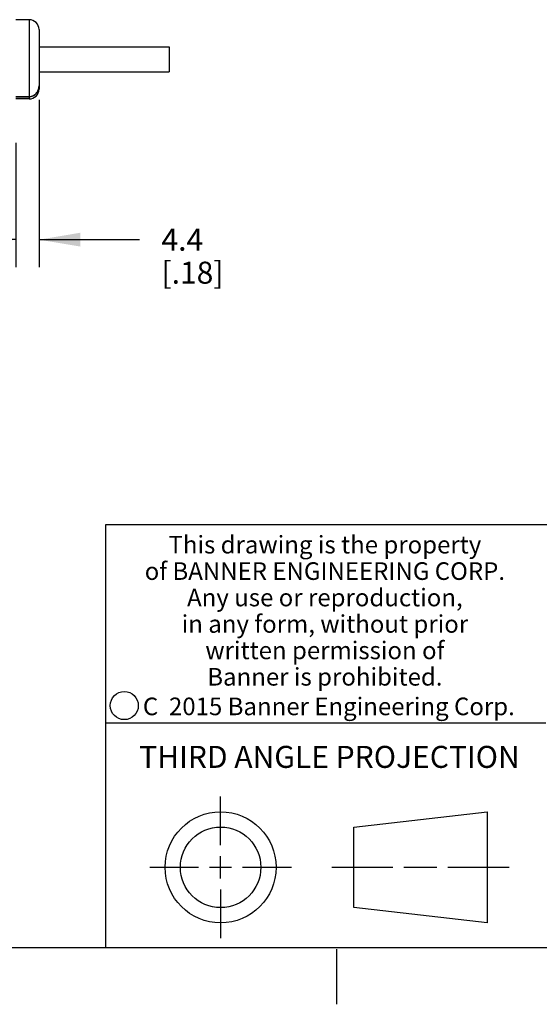
# Model space of a CAD drawing. Units: inches. Extents: x 0.5 to 43.5, y 0.5 to 33.5.
# Drawn here: x 36.5 to 38.8, y 0.5 to 5 of the extents above; entities that cross this region are included whole.
import ezdxf

# ---------------------------------------------------------------- set-up
doc = ezdxf.new("R2010")
doc.units = ezdxf.units.IN
doc.header["$LTSCALE"] = 2.42
doc.header["$MEASUREMENT"] = 0
doc.layers.get('0').update_dxf_attribs({"linetype": 'CONTINUOUS'})
doc.layers.add('02___PRT_ALL_AXES', color=7, linetype='CONTINUOUS')
doc.layers.add('DRIVEN_DIMS', color=7, linetype='CONTINUOUS')
doc.styles.add('TEXTSTYLE_2', font='txt', dxfattribs={"width": 0.8})
doc.styles.add('TEXTSTYLE_4', font='txt', dxfattribs={"width": 0.85})
doc.styles.add('TEXTSTYLE_5', font='txt', dxfattribs={"width": 0.75})
doc.dimstyles.new('DIMSTYLE_1', dxfattribs={"dimtxt": 0.1, "dimasz": 0.1875, "dimexe": 0.125, "dimexo": 0.0625, "dimgap": 0.1, "dimtad": 0, "dimtih": 1, "dimtoh": 1, "dimdec": 1, "dimlfac": 1.666667, "dimzin": 4, "dimdsep": 46, "dimtxsty": 'STANDARD', "dimblk": '_FILLED', "dimblk1": '_FILLED', "dimblk2": '_FILLED', "dimcen": 0.09, "dimadec": 0, "dimazin": 0, "dimtp": 0.005, "dimtm": 0.005, "dimtfac": 1, "dimtdec": 1, "dimtofl": 0, "dimtmove": 0, "dimatfit": 3, "dimldrblk": '_FILLED', "dimfxl": 1, "dimtolj": 1, "dimtzin": 4, "dimarcsym": 0})

# ---------------------------------------------------------------- blocks, each defined once
blk = doc.blocks.new('_FILLED')
at = {"color": 0, "linetype": 'BYBLOCK'}
blk.add_solid([(0, 0), (-1, 0.167), (-1, -0.167)], dxfattribs=at)
blk = doc.blocks.new('*D5')
at = {"layer": 'DRIVEN_DIMS', "color": 7, "linetype": 'CONTINUOUS'}
for p, q in [((36.5517, 4.6349), (36.5517, 3.8745)), ((36.4467, 4.4395), (36.4467, 3.8745)), ((36.4467, 3.9995), (36.0467, 3.9995)), ((36.5517, 3.9995), (37.0081, 3.9995))]:
    blk.add_line(p, q, dxfattribs=at)
at = {"layer": 'DRIVEN_DIMS', "color": 7, "linetype": 'CONTINUOUS', "xscale": 0.1875, "yscale": 0.1875, "zscale": 0.1875}
blk.add_blockref('_FILLED', (36.4467, 3.9995), dxfattribs=at)
at = {"layer": 'DRIVEN_DIMS', "color": 7, "linetype": 'CONTINUOUS', "xscale": 0.1875, "yscale": 0.1875, "zscale": 0.1875, "rotation": 180}
blk.add_blockref('_FILLED', (36.5517, 3.9995), dxfattribs=at)
at = {"layer": 'DRIVEN_DIMS', "color": 7, "linetype": 'CONTINUOUS', "insert": (37.1081, 4.0495), "char_height": 0.1, "width": 0.5, "attachment_point": 1, "line_spacing_factor": 0.9}
blk.add_mtext('4.4\\P[.18]', dxfattribs=at)

msp = doc.modelspace()

# ---------------------------------------------------------------- linework, layer by layer
at = {"color": 7, "linetype": 'CONTINUOUS'}
for p, q in [((36.5067, 4.9984), (36.4467, 4.9984)), ((36.5067, 4.9984), (36.5067, 4.6487)), ((36.5517, 4.9534), (36.5517, 4.6834)), ((36.4467, 4.6487), (36.5067, 4.6487)), ((36.5067, 4.6485), (36.4467, 4.6485)), ((36.5067, 4.6384), (36.4467, 4.6384)), ((36.5067, 4.6485), (36.5067, 4.6384)), ((43.2038, 2.705), (36.8538, 2.705)), ((36.8538, 2.705), (36.8538, 0.785)), ((36.8538, 1.805), (38.8538, 1.805)), ((37.3768, 1.249), (37.3768, 1.4711)), ((37.9814, 1.3317), (38.5878, 1.4011)), ((38.5878, 1.4011), (38.5878, 0.8969)), ((37.9814, 0.9663), (37.9814, 1.3317)), ((37.3768, 1.099), (37.3768, 1.199)), ((37.0547, 1.149), (37.2768, 1.149)), ((37.3268, 1.149), (37.4268, 1.149)), ((37.4768, 1.149), (37.6988, 1.149)), ((37.8814, 1.149), (38.1596, 1.149)), ((38.2096, 1.149), (38.3597, 1.149)), ((38.4097, 1.149), (38.6878, 1.149)), ((37.3768, 1.049), (37.3768, 0.8269)), ((38.5878, 0.8969), (37.9814, 0.9663)), ((0.7971, 0.785), (43.2033, 0.785)), ((37.9034, 0.7769), (37.9034, 0.5269))]:
    msp.add_line(p, q, dxfattribs=at)
for centre, radius in [((36.939, 1.8836), 0.0638), ((37.3768, 1.149), 0.2521), ((37.3768, 1.149), 0.1827)]:
    msp.add_circle(centre, radius, dxfattribs=at)
for centre, radius, start, end in [((36.5067, 4.9534), 0.045, 0, 90), ((36.4959, 4.6974), 0.0558, 359.6986, 0), ((36.5067, 4.6834), 0.045, 270, 360)]:
    msp.add_arc(centre, radius, start, end, dxfattribs=at)
for points, knots in [([(36.5067, 4.6487), (36.5097, 4.6487), (36.5158, 4.6493), (36.5246, 4.6523), (36.5326, 4.657), (36.5394, 4.6632), (36.5448, 4.6707), (36.5487, 4.679), (36.5511, 4.688), (36.5516, 4.6941), (36.5517, 4.6972)], [0, 0, 0, 0, 0.124971, 0.249936, 0.374919, 0.499907, 0.624912, 0.749923, 0.87496, 1, 1, 1, 1]), ([(36.5517, 4.6971), (36.5517, 4.6941), (36.5511, 4.6879), (36.5488, 4.679), (36.5449, 4.6706), (36.5394, 4.6631), (36.5326, 4.6568), (36.5247, 4.6521), (36.5159, 4.6491), (36.5097, 4.6485), (36.5067, 4.6485)], [0, 0, 0, 0, 0.125032, 0.250068, 0.37508, 0.500085, 0.625076, 0.75006, 0.875029, 1, 1, 1, 1])]:
    msp.add_open_spline(points, degree=3, knots=knots, dxfattribs=at)
at = {"layer": '02___PRT_ALL_AXES', "color": 7, "linetype": 'CONTINUOUS'}
for p, q in [((36.5517, 4.8754), (37.1422, 4.8754)), ((37.1422, 4.8754), (37.1422, 4.7614)), ((36.5517, 4.7614), (37.1422, 4.7614))]:
    msp.add_line(p, q, dxfattribs=at)

# ---------------------------------------------------------------- texts
at = {"color": 7, "linetype": 'CONTINUOUS', "attachment_point": 2, "line_spacing_factor": 0.9}
for s, insert, char_height, width, style in [('This drawing is the property\\Pof BANNER ENGINEERING CORP.\\PAny use or reproduction,\\Pin any form, without prior\\Pwritten permission of\\PBanner is prohibited.', (37.8504, 2.6543), 0.08, 1.904, 'TEXTSTYLE_4'), ('C  2015 Banner Engineering Corp.', (37.8684, 1.9198), 0.08, 1.92, 'TEXTSTYLE_5'), ('THIRD ANGLE PROJECTION', (37.8712, 1.7006), 0.1, 1.76, 'TEXTSTYLE_2')]:
    msp.add_mtext(s, dxfattribs=dict(at, insert=insert, char_height=char_height, width=width, style=style))

# ---------------------------------------------------------------- dimensions: what is measured, and where the dimension line sits
at = {"layer": 'DRIVEN_DIMS', "color": 7, "linetype": 'CONTINUOUS'}
dim = msp.add_linear_dim(base=(36.4467, 3.9995), p1=(36.5517, 4.6974), p2=(36.4467, 4.502), angle=180, dimstyle='DIMSTYLE_1', dxfattribs=at)
dim.commit()
dim.dimension.update_dxf_attribs({"geometry": '*D5', "text_midpoint": (37.3581, 3.9245), "dimtype": 160})

doc.saveas('drawing.dxf')
